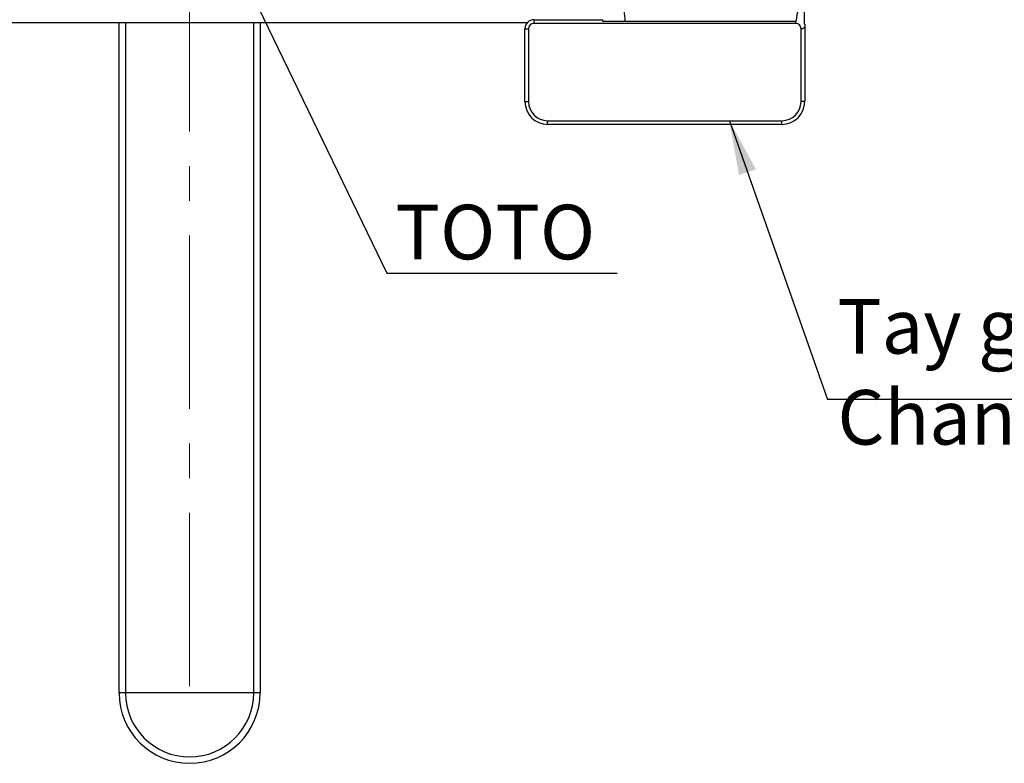
# Model space of a CAD drawing. Units: millimetres. Extents: x 7 to 302, y 7 to 407.
# Drawn here: x 106 to 178, y 201 to 255 of the extents above; entities that cross this region are included whole.
import ezdxf

# ---------------------------------------------------------------- set-up
doc = ezdxf.new("R2010")
doc.units = ezdxf.units.MM
doc.linetypes.add('CENTERX2', pattern=[20.32, 12.7, -2.54, 2.54, -2.54])
doc.layers.add('DEFAULT_LAYER', color=7, linetype='Continuous')
doc.styles.get("Standard").update_dxf_attribs({"font": 'times.ttf'})
doc.dimstyles.new('SLDDIMSTYLE0', dxfattribs={"dimtxt": 5, "dimasz": 4, "dimexe": 1, "dimexo": 0.5, "dimgap": 1, "dimtad": 3, "dimdec": 0, "dimlfac": 3, "dimrnd": 1e-09, "dimzin": 12, "dimdsep": 46, "dimtxsty": 'Standard', "dimcen": 0.09, "dimadec": 0, "dimazin": 3, "dimtfac": 1, "dimtdec": 0, "dimtofl": 0, "dimtmove": 0, "dimatfit": 3, "dimfxl": 1, "dimfrac": 2, "dimtolj": 1, "dimtzin": 12, "dimarcsym": 0})

msp = doc.modelspace()

# ---------------------------------------------------------------- linework, layer by layer
at = {"color": 7, "linetype": 'Continuous', "lineweight": 25}
for p, q in [((87.795, 254.832), (143.385, 254.832)), ((113.461, 205.698), (113.461, 254.832)), ((113.931, 254.832), (113.931, 205.698)), ((123.325, 205.698), (123.325, 254.832)), ((123.795, 254.832), (123.795, 205.698)), ((143.861, 255.032), (148.87, 255.032)), ((143.861, 255.032), (143.861, 254.765)), ((163.028, 254.765), (143.861, 254.765)), ((148.87, 254.939), (150.528, 254.939)), ((150.528, 254.939), (163.066, 254.939)), ((163.695, 254.705), (163.695, 254.521)), ((143.195, 249.032), (143.195, 254.365)), ((143.195, 254.365), (143.461, 254.365)), ((143.461, 254.365), (143.461, 249.032)), ((163.428, 249.032), (163.428, 254.365)), ((163.695, 254.521), (163.695, 249.032)), ((143.195, 249.032), (143.461, 249.032)), ((163.695, 249.032), (163.428, 249.032)), ((144.861, 247.632), (162.028, 247.632)), ((144.861, 247.365), (144.861, 247.632)), ((162.028, 247.365), (162.028, 247.632)), ((162.028, 247.365), (144.861, 247.365)), ((113.931, 205.698), (113.461, 205.698)), ((123.325, 205.698), (113.931, 205.698)), ((123.795, 205.698), (123.325, 205.698))]:
    msp.add_line(p, q, dxfattribs=at)
for p, q in [((133.079, 236.463), (149.945, 236.463)), ((215.455, 227.206), (165.365, 227.194))]:
    msp.add_line(p, q)
for centre, radius, start, end in [((143.861, 254.365), 0.667, 90, 180), ((143.861, 254.365), 0.4, 90, 180), ((144.861, 249.032), 1.667, 180, 270), ((144.861, 249.032), 1.4, 180, 270), ((162.028, 249.032), 1.667, 270, 0), ((162.028, 249.032), 1.4, 270, 0), ((118.628, 205.698), 5.167, 180, 0), ((118.628, 205.698), 4.697, 180, 0)]:
    msp.add_arc(centre, radius, start, end, dxfattribs=at)
for points, knots in [([(163.066, 254.939), (163.123, 255.23), (163.221, 255.734), (163.345, 256.637), (163.415, 257.526), (163.424, 258.081), (163.428, 258.366)], [0, 0, 0, 0, 0.288809, 0.499337, 0.743276, 1, 1, 1, 1]), ([(163.684, 254.705), (163.685, 254.961), (163.686, 255.578), (163.68, 256.428), (163.694, 257.064), (163.694, 257.303), (163.694, 257.373)], [0, 0, 0, 0, 0.306545, 0.737194, 0.923014, 1, 1, 1, 1]), ([(150.342, 256.19), (150.378, 256.034), (150.479, 255.583), (150.509, 255.194), (150.528, 254.939)], [0, 0, 0, 0, 0.346338, 1, 1, 1, 1]), ([(163.428, 254.365), (163.423, 254.418), (163.412, 254.523), (163.317, 254.654), (163.186, 254.749), (163.081, 254.76), (163.028, 254.765)], [0, 0, 0, 0, 0.249712, 0.499955, 0.749713, 1, 1, 1, 1]), ([(163.695, 254.521), (163.691, 254.498), (163.684, 254.452), (163.633, 254.41), (163.578, 254.386), (163.531, 254.374), (163.481, 254.366), (163.446, 254.365), (163.428, 254.365)], [0, 0, 0, 0, 0.273972, 0.527274, 0.648663, 0.767283, 0.88407, 1, 1, 1, 1])]:
    msp.add_open_spline(points, degree=3, knots=knots, dxfattribs=at)
for points in [[(148.87, 255.032), (148.87, 255.03), (148.87, 255.028), (148.87, 255.009), (148.87, 254.98), (148.87, 254.953), (148.87, 254.939)], [(163.028, 254.765), (163.034, 254.797), (163.047, 254.861), (163.06, 254.913), (163.066, 254.939)]]:
    msp.add_open_spline(points, degree=3, dxfattribs=at)
at = {"layer": 'DEFAULT_LAYER', "linetype": 'CENTERX2', "lineweight": 18}
msp.add_line((118.628, 279.855), (118.628, 203.698), dxfattribs=at)

# ---------------------------------------------------------------- texts
at = {"insert": (133.711, 241.471), "char_height": 4, "attachment_point": 1}
msp.add_mtext_dynamic_manual_height_columns('TOTO', width=18.13139, gutter_width=12.5, heights=[0], dxfattribs=at)
at = {"insert": (166.099, 234.56), "char_height": 4, "attachment_point": 1}
msp.add_mtext('{\\W0.99;Tay gạt chuyển đổi/\\P\\fTimes New Roman|b0|i1|c0|p18;Changeover handle}', dxfattribs=at)

# ---------------------------------------------------------------- leaders
at = {"color": 7, "linetype": 'Continuous', "lineweight": 25}
msp.add_leader([(158.174, 247.632), (165.365, 227.194)], dimstyle='SLDDIMSTYLE0', dxfattribs=at)
at = {"layer": 'DEFAULT_LAYER'}
msp.add_leader([(120.773, 261.95), (133.079, 236.463)], dimstyle='SLDDIMSTYLE0', dxfattribs=at)

doc.saveas('drawing.dxf')
